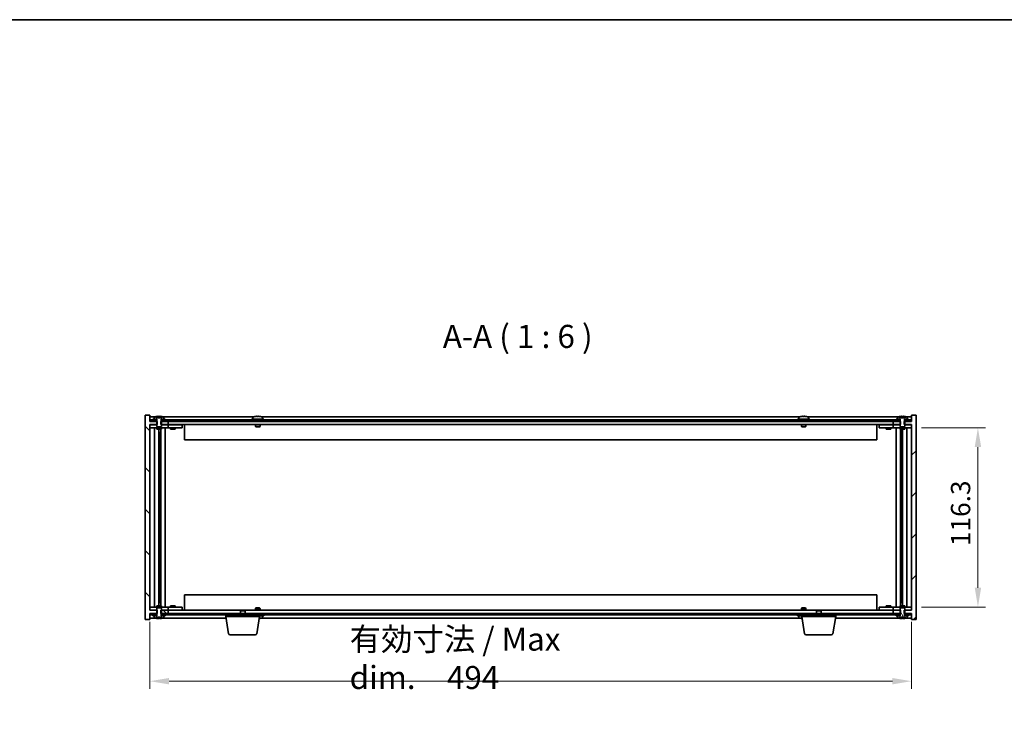
# Model space of a CAD drawing. Units: millimetres. Extents: x 72 to 11276, y -1503 to 1726.
# Drawn here: x 3174 to 3812, y 1262 to 1726 of the extents above; entities that cross this region are included whole.
import ezdxf

# ---------------------------------------------------------------- set-up
doc = ezdxf.new("R2010")
doc.units = ezdxf.units.MM
doc.header["$LTSCALE"] = 5
doc.layers.get('Defpoints').update_dxf_attribs({"lineweight": 25})
for name, color, linetype, lineweight in [('Border (ISO)', 7, 'Continuous', 35), ('Dimension (ISO)', 7, 'Continuous', 18), ('Symbol (ISO)', 7, 'Continuous', 18), ('Visible (ISO)', 7, 'Continuous', 35)]:
    doc.layers.add(name, color=color, linetype=linetype, lineweight=lineweight)
doc.layers.add('Hatch (ISO)', color=1, linetype='Continuous', lineweight=18, true_color=0xff0000)
doc.styles.add('Note Text (TK)', font='txt')
doc.dimstyles.new('Default - Method 1b (TK)', dxfattribs={"dimscale": 5, "dimtxt": 2.5, "dimasz": 2.5, "dimexe": 1, "dimexo": 1.5, "dimgap": 1, "dimtad": 1, "dimtoh": 1, "dimrnd": 1e-08, "dimdsep": 46, "dimtxsty": 'Note Text (TK)', "dimcen": 0.09, "dimdle": 5, "dimclrd": 100, "dimclre": 100, "dimclrt": 7, "dimadec": 1, "dimazin": 1, "dimtfac": 1, "dimtmove": 0, "dimatfit": 3, "dimfxl": 0, "dimtolj": 1, "dimlwd": -1, "dimlwe": -1, "dimarcsym": 0})
pattern_1 = [(45, (1950.5, -8), (-13.47038, 13.47038), [])]
pattern_2 = [(120.0002, (1950.5, -8), (-16.49775, -9.52505), [])]

# ---------------------------------------------------------------- blocks, each defined once
blk = doc.blocks.new('図面枠 tk図枠')
at = {"layer": 'Border (ISO)'}
blk.add_line((14.5, 289), (405.5, 289), dxfattribs=at)
blk = doc.blocks.new('*D34')
at = {"layer": 'Defpoints', "color": 0, "transparency": 16777216}
for p in [(3258.08, 1342.79), (3752.08, 1342.79), (3752.08, 1296.79)]:
    blk.add_point(p, dxfattribs=at)
at = {"layer": 'Dimension (ISO)', "color": 100, "transparency": 16777216}
for p, q in [((3258.08, 1335.29), (3258.08, 1291.79)), ((3752.08, 1335.29), (3752.08, 1291.79)), ((3270.58, 1296.79), (3739.58, 1296.79))]:
    blk.add_line(p, q, dxfattribs=at)
for points in [[(3270.58, 1298.87), (3270.58, 1294.71), (3258.08, 1296.79)], [(3739.58, 1298.87), (3739.58, 1294.71), (3752.08, 1296.79)]]:
    blk.add_solid(points, dxfattribs=at)
at = {"layer": 'Dimension (ISO)', "color": 7, "transparency": 16777216, "insert": (3387.68, 1311.63), "char_height": 12.5, "attachment_point": 4, "style": 'Note Text (TK)'}
blk.add_mtext('\\A1;\\fＭＳ Ｐゴシック|b0|i0;\\H14.9239;有効寸法 / Max dim.\u3000494', dxfattribs=at)
blk = doc.blocks.new('*D35')
at = {"layer": 'Defpoints', "color": 0, "transparency": 16777216}
for p in [(3751.08, 1461.19), (3751.08, 1344.89), (3795.08, 1344.89)]:
    blk.add_point(p, dxfattribs=at)
at = {"layer": 'Dimension (ISO)', "color": 100, "transparency": 16777216}
for p, q in [((3758.58, 1461.19), (3800.08, 1461.19)), ((3795.08, 1448.69), (3795.08, 1357.39)), ((3758.58, 1344.89), (3800.08, 1344.89))]:
    blk.add_line(p, q, dxfattribs=at)
for points in [[(3793, 1448.69), (3797.17, 1448.69), (3795.08, 1461.19)], [(3793, 1357.39), (3797.17, 1357.39), (3795.08, 1344.89)]]:
    blk.add_solid(points, dxfattribs=at)
at = {"layer": 'Dimension (ISO)', "color": 7, "transparency": 16777216, "insert": (3783.83, 1384.43), "char_height": 12.5, "attachment_point": 4, "rotation": 90, "style": 'Note Text (TK)'}
blk.add_mtext('\\A1;116.3', dxfattribs=at)

msp = doc.modelspace()

# ---------------------------------------------------------------- hatches: boundary and pattern name
at = {"layer": 'Hatch (ISO)'}
h = msp.add_hatch(dxfattribs=at)
h.set_pattern_fill('ANSI31', color=256, scale=152.4, angle=90.0002105, style=0)
h.set_pattern_definition([(135.0002, (1950.5, -8), (-13.47033, -13.47043), [])])
h.paths.add_polyline_path([(3265.3123, 1342.7903), (3265.3123, 1340.7903), (3265.4578, 1340.7903), (3266.3328, 1340.7903), (3270.0828, 1340.7903), (3270.0828, 1342.7903), (3265.5828, 1342.7903)])
h.paths.add_polyline_path([(3265.3123, 1465.2903), (3265.3123, 1463.2903), (3265.5828, 1463.2903), (3270.0828, 1463.2903), (3270.0828, 1465.2903), (3266.3328, 1465.2903), (3265.4578, 1465.2903)])
h.paths.add_polyline_path([(3258.0828, 1469.2903), (3255.0828, 1469.2903), (3255.0828, 1336.7903), (3258.0828, 1336.7903), (3258.0828, 1340.7903), (3258.3328, 1340.7903), (3261.8328, 1340.7903), (3262.7078, 1340.7903), (3262.8533, 1340.7903), (3262.8533, 1342.7903), (3262.5828, 1342.7903), (3258.0828, 1342.7903), (3258.0828, 1463.2903), (3262.5828, 1463.2903), (3262.8533, 1463.2903), (3262.8533, 1465.2903), (3262.7078, 1465.2903), (3261.8328, 1465.2903), (3258.3328, 1465.2903), (3258.0828, 1465.2903)])
h = msp.add_hatch(dxfattribs=at)
h.set_pattern_fill('ANSI31', color=256, scale=152.4, style=0)
h.set_pattern_definition(pattern_1)
h.paths.add_polyline_path([(3744.8533, 1463.2903), (3744.8533, 1465.2903), (3744.7078, 1465.2903), (3743.8328, 1465.2903), (3740.0828, 1465.2903), (3740.0828, 1463.2903), (3744.5828, 1463.2903)])
h.paths.add_polyline_path([(3744.8533, 1340.7903), (3744.8533, 1342.7903), (3744.5828, 1342.7903), (3740.0828, 1342.7903), (3740.0828, 1340.7903), (3743.8328, 1340.7903), (3744.7078, 1340.7903)])
h.paths.add_polyline_path([(3752.0828, 1336.7903), (3755.0828, 1336.7903), (3755.0828, 1469.2903), (3752.0828, 1469.2903), (3752.0828, 1465.2903), (3751.8328, 1465.2903), (3748.3328, 1465.2903), (3747.4578, 1465.2903), (3747.3123, 1465.2903), (3747.3123, 1463.2903), (3747.5828, 1463.2903), (3752.0828, 1463.2903), (3752.0828, 1342.7903), (3747.5828, 1342.7903), (3747.3123, 1342.7903), (3747.3123, 1340.7903), (3747.4578, 1340.7903), (3748.3328, 1340.7903), (3751.8328, 1340.7903), (3752.0828, 1340.7903)])
h = msp.add_hatch(dxfattribs=at)
h.set_pattern_fill('ANSI31', color=256, scale=152.4, angle=75.0001754, style=0)
h.set_pattern_definition(pattern_2)
h.paths.add_polyline_path([(3743.8328, 1465.2903), (3743.8328, 1466.2903), (3742.0828, 1466.2903), (3268.0828, 1466.2903), (3266.3328, 1466.2903), (3266.3328, 1465.2903), (3270.0828, 1465.2903), (3740.0828, 1465.2903)])
h.paths.add_polyline_path([(3751.8328, 1465.2903), (3751.8328, 1466.2903), (3750.0828, 1466.2903), (3748.3328, 1466.2903), (3748.3328, 1465.2903)])
h.paths.add_polyline_path([(3258.3328, 1466.2903), (3258.3328, 1465.2903), (3261.8328, 1465.2903), (3261.8328, 1466.2903), (3260.0828, 1466.2903)])
h = msp.add_hatch(dxfattribs=at)
h.set_pattern_fill('ANSI31', color=256, scale=152.4, style=0)
h.set_pattern_definition(pattern_1)
h.paths.add_polyline_path([(3742.0828, 1466.7903), (3742.0828, 1466.2903), (3743.8328, 1466.2903), (3744.6578, 1466.2903), (3744.6578, 1466.7903), (3742.9328, 1466.7903)])
h.paths.add_polyline_path([(3750.0828, 1466.2903), (3750.0828, 1466.7903), (3749.2328, 1466.7903), (3747.5078, 1466.7903), (3747.5078, 1466.2903), (3748.3328, 1466.2903)])
h = msp.add_hatch(dxfattribs=at)
h.set_pattern_fill('ANSI31', color=256, scale=152.4, angle=14.9999778, style=0)
h.set_pattern_definition([(60, (1950.5, -8), (-16.49778, 9.525), [])])
h.paths.add_polyline_path([(3743.8328, 1339.7903), (3743.8328, 1340.7903), (3740.0828, 1340.7903), (3270.0828, 1340.7903), (3266.3328, 1340.7903), (3266.3328, 1339.7903), (3268.0828, 1339.7903), (3742.0828, 1339.7903)])
h.paths.add_polyline_path([(3751.8328, 1339.7903), (3751.8328, 1340.7903), (3748.3328, 1340.7903), (3748.3328, 1339.7903), (3750.0828, 1339.7903)])
h.paths.add_polyline_path([(3258.3328, 1340.7903), (3258.3328, 1339.7903), (3260.0828, 1339.7903), (3261.8328, 1339.7903), (3261.8328, 1340.7903)])
h = msp.add_hatch(dxfattribs=at)
h.set_pattern_fill('ANSI31', color=256, scale=152.4, angle=75.0001754, style=0)
h.set_pattern_definition(pattern_2)
edge = h.paths.add_edge_path()
edge.add_line((3744.7078, 1340.7903), (3744.7078, 1339.2903))
edge.add_line((3744.7078, 1339.2903), (3744.6578, 1339.2903))
edge.add_line((3744.6578, 1339.2903), (3742.9328, 1339.2903))
edge.add_line((3742.9328, 1339.2903), (3742.9328, 1338.1227))
edge.add_ellipse((3743.0808, 1338.1227), major_axis=(-0.148, 0), ratio=1, start_angle=0, end_angle=67.9666675)
edge.add_ellipse((3746.0828, 1345.5405), major_axis=(-3.0575, -7.555), ratio=1, start_angle=0, end_angle=8.8117314)
edge.add_line((3744.2187, 1337.6063), (3744.2187, 1338.3403))
edge.add_line((3744.2187, 1338.3403), (3747.9469, 1338.3403))
edge.add_line((3747.9469, 1338.3403), (3747.9469, 1337.6063))
edge.add_ellipse((3746.0828, 1345.5405), major_axis=(1.8641, -7.9342), ratio=1, start_angle=0, end_angle=8.8117314)
edge.add_ellipse((3749.0848, 1338.1227), major_axis=(0.0555, -0.1372), ratio=1, start_angle=0, end_angle=67.9666675)
edge.add_line((3749.2328, 1338.1227), (3749.2328, 1339.2903))
edge.add_line((3749.2328, 1339.2903), (3747.5078, 1339.2903))
edge.add_line((3747.5078, 1339.2903), (3747.4578, 1339.2903))
edge.add_line((3747.4578, 1339.2903), (3747.4578, 1340.7903))
edge.add_line((3747.4578, 1340.7903), (3747.5828, 1340.7903))
edge.add_line((3747.5828, 1340.7903), (3747.5828, 1342.7903))
edge.add_line((3747.5828, 1342.7903), (3747.5828, 1344.0403))
edge.add_line((3747.5828, 1344.0403), (3747.3328, 1344.2903))
edge.add_line((3747.3328, 1344.2903), (3744.8328, 1344.2903))
edge.add_line((3744.8328, 1344.2903), (3744.5828, 1344.0403))
edge.add_line((3744.5828, 1344.0403), (3744.5828, 1342.7903))
edge.add_line((3744.5828, 1342.7903), (3744.5828, 1340.7903))
edge.add_line((3744.5828, 1340.7903), (3744.7078, 1340.7903))

# ---------------------------------------------------------------- linework, layer by layer
at = {"layer": 'Visible (ISO)'}
for p, q in [((3258.0828, 1469.2903), (3255.0828, 1469.2903)), ((3255.0828, 1469.2903), (3255.0828, 1336.7903)), ((3258.0828, 1465.2903), (3258.0828, 1469.2903)), ((3262.2231, 1467.7403), (3262.2231, 1468.4753)), ((3263.6056, 1467.7403), (3263.6056, 1468.6157)), ((3264.2626, 1467.7403), (3264.2626, 1468.4689)), ((3265.8855, 1467.7403), (3265.8855, 1468.4689)), ((3265.9424, 1468.4753), (3265.9424, 1467.7403)), ((3328.5599, 1468.4722), (3328.5599, 1468.6157)), ((3682.5599, 1468.4722), (3682.5599, 1468.6157)), ((3744.2231, 1467.7403), (3744.2231, 1468.4753)), ((3745.6056, 1467.7403), (3745.6056, 1468.6157)), ((3746.2626, 1467.7403), (3746.2626, 1468.4689)), ((3747.8855, 1467.7403), (3747.8855, 1468.4689)), ((3747.9424, 1468.4753), (3747.9424, 1467.7403)), ((3755.0828, 1469.2903), (3752.0828, 1469.2903)), ((3752.0828, 1469.2903), (3752.0828, 1465.2903)), ((3755.0828, 1336.7903), (3755.0828, 1469.2903)), ((3261.5608, 1468.2903), (3258.0828, 1468.2903)), ((3262.8533, 1465.2903), (3258.0828, 1465.2903)), ((3258.0828, 1342.7903), (3258.0828, 1463.2903)), ((3258.0828, 1463.2903), (3262.8533, 1463.2903)), ((3258.0828, 1463.1903), (3259.0828, 1463.1903)), ((3258.3328, 1466.2903), (3258.3328, 1465.2903)), ((3261.8328, 1466.2903), (3258.3328, 1466.2903)), ((3258.3328, 1465.2903), (3261.8328, 1465.2903)), ((3262.5828, 1463.1903), (3259.0828, 1463.1903)), ((3260.0828, 1466.7903), (3260.0828, 1466.2903)), ((3262.6578, 1466.7903), (3260.0828, 1466.7903)), ((3260.0828, 1466.2903), (3262.6578, 1466.2903)), ((3260.9328, 1467.9578), (3260.9328, 1466.7903)), ((3260.9328, 1466.7903), (3262.7078, 1466.7903)), ((3261.8328, 1465.2903), (3261.8328, 1466.2903)), ((3265.9424, 1467.7403), (3262.2231, 1467.7403)), ((3262.7078, 1465.2903), (3262.5828, 1465.2903)), ((3262.5828, 1465.2903), (3262.5828, 1462.0403)), ((3262.6578, 1466.2903), (3262.6578, 1466.7903)), ((3262.7078, 1466.2903), (3262.6578, 1466.2903)), ((3262.7078, 1466.7903), (3262.7078, 1465.2903)), ((3262.8533, 1463.2903), (3262.8533, 1465.2903)), ((3265.3123, 1465.2903), (3265.3123, 1463.2903)), ((3270.0828, 1465.2903), (3265.3123, 1465.2903)), ((3265.3123, 1463.2903), (3270.0828, 1463.2903)), ((3265.4578, 1465.2903), (3265.4578, 1466.7903)), ((3265.4578, 1466.7903), (3267.2328, 1466.7903)), ((3265.5078, 1466.2903), (3265.4578, 1466.2903)), ((3265.5828, 1465.2903), (3265.4578, 1465.2903)), ((3268.0828, 1466.7903), (3265.5078, 1466.7903)), ((3265.5078, 1466.7903), (3265.5078, 1466.2903)), ((3265.5078, 1466.2903), (3268.0828, 1466.2903)), ((3265.5828, 1462.0403), (3265.5828, 1465.2903)), ((3269.0828, 1463.1903), (3265.5828, 1463.1903)), ((3743.8328, 1466.2903), (3266.3328, 1466.2903)), ((3266.3328, 1466.2903), (3266.3328, 1465.2903)), ((3266.3328, 1465.2903), (3743.8328, 1465.2903)), ((3325.5608, 1468.2903), (3266.6047, 1468.2903)), ((3267.2328, 1466.7903), (3267.2328, 1467.9578)), ((3268.0828, 1466.2903), (3268.0828, 1466.7903)), ((3269.0828, 1463.1903), (3270.0828, 1463.1903)), ((3270.0828, 1463.2903), (3270.0828, 1465.2903)), ((3740.0828, 1463.2903), (3270.0828, 1463.2903)), ((3271.0828, 1463.1903), (3270.0828, 1463.1903)), ((3270.0828, 1461.1903), (3270.0828, 1463.1903)), ((3278.0828, 1463.1903), (3271.0828, 1463.1903)), ((3271.8328, 1463.2903), (3271.8328, 1463.1903)), ((3274.3328, 1463.2903), (3274.3328, 1463.1903)), ((3278.0828, 1463.1903), (3279.0828, 1463.1903)), ((3279.0828, 1461.1903), (3279.0828, 1463.1903)), ((3280.5828, 1463.2903), (3280.5828, 1453.2903)), ((3332.0828, 1466.7903), (3324.0828, 1466.7903)), ((3324.0828, 1466.7903), (3324.0828, 1466.2903)), ((3324.9328, 1467.9578), (3324.9328, 1466.7903)), ((3326.5828, 1463.2903), (3326.5828, 1462.0403)), ((3329.5828, 1463.2903), (3329.5828, 1462.0403)), ((3679.5608, 1468.2903), (3330.6047, 1468.2903)), ((3331.2328, 1467.9578), (3331.2328, 1466.7903)), ((3332.0828, 1466.7903), (3332.0828, 1466.2903)), ((3686.0828, 1466.7903), (3678.0828, 1466.7903)), ((3678.0828, 1466.7903), (3678.0828, 1466.2903)), ((3678.9328, 1467.9578), (3678.9328, 1466.7903)), ((3680.5828, 1463.2903), (3680.5828, 1462.0403)), ((3683.5828, 1463.2903), (3683.5828, 1462.0403)), ((3743.5608, 1468.2903), (3684.6047, 1468.2903)), ((3685.2328, 1467.9578), (3685.2328, 1466.7903)), ((3686.0828, 1466.7903), (3686.0828, 1466.2903)), ((3729.5828, 1453.2903), (3729.5828, 1463.2903)), ((3731.0828, 1463.1903), (3731.0828, 1461.1903)), ((3731.0828, 1463.1903), (3732.0828, 1463.1903)), ((3739.0828, 1463.1903), (3732.0828, 1463.1903)), ((3735.8328, 1463.2903), (3735.8328, 1463.1903)), ((3738.3328, 1463.2903), (3738.3328, 1463.1903)), ((3740.0828, 1463.1903), (3739.0828, 1463.1903)), ((3744.8533, 1465.2903), (3740.0828, 1465.2903)), ((3740.0828, 1465.2903), (3740.0828, 1463.2903)), ((3740.0828, 1463.2903), (3744.8533, 1463.2903)), ((3740.0828, 1463.1903), (3740.0828, 1461.1903)), ((3740.0828, 1463.1903), (3741.0828, 1463.1903)), ((3744.5828, 1463.1903), (3741.0828, 1463.1903)), ((3742.0828, 1466.7903), (3742.0828, 1466.2903)), ((3744.6578, 1466.7903), (3742.0828, 1466.7903)), ((3742.0828, 1466.2903), (3744.6578, 1466.2903)), ((3742.9328, 1467.9578), (3742.9328, 1466.7903)), ((3742.9328, 1466.7903), (3744.7078, 1466.7903)), ((3743.8328, 1465.2903), (3743.8328, 1466.2903)), ((3747.9424, 1467.7403), (3744.2231, 1467.7403)), ((3744.7078, 1465.2903), (3744.5828, 1465.2903)), ((3744.5828, 1465.2903), (3744.5828, 1462.0403)), ((3744.6578, 1466.2903), (3744.6578, 1466.7903)), ((3744.7078, 1466.2903), (3744.6578, 1466.2903)), ((3744.7078, 1466.7903), (3744.7078, 1465.2903)), ((3744.8533, 1463.2903), (3744.8533, 1465.2903)), ((3752.0828, 1465.2903), (3747.3123, 1465.2903)), ((3747.3123, 1465.2903), (3747.3123, 1463.2903)), ((3747.3123, 1463.2903), (3752.0828, 1463.2903)), ((3747.4578, 1465.2903), (3747.4578, 1466.7903)), ((3747.4578, 1466.7903), (3749.2328, 1466.7903)), ((3747.5078, 1466.2903), (3747.4578, 1466.2903)), ((3747.5828, 1465.2903), (3747.4578, 1465.2903)), ((3750.0828, 1466.7903), (3747.5078, 1466.7903)), ((3747.5078, 1466.7903), (3747.5078, 1466.2903)), ((3747.5078, 1466.2903), (3750.0828, 1466.2903)), ((3747.5828, 1462.0403), (3747.5828, 1465.2903)), ((3751.0828, 1463.1903), (3747.5828, 1463.1903)), ((3751.8328, 1466.2903), (3748.3328, 1466.2903)), ((3748.3328, 1466.2903), (3748.3328, 1465.2903)), ((3748.3328, 1465.2903), (3751.8328, 1465.2903)), ((3752.0828, 1468.2903), (3748.6047, 1468.2903)), ((3749.2328, 1466.7903), (3749.2328, 1467.9578)), ((3750.0828, 1466.2903), (3750.0828, 1466.7903)), ((3751.0828, 1463.1903), (3752.0828, 1463.1903)), ((3751.8328, 1465.2903), (3751.8328, 1466.2903)), ((3752.0828, 1463.2903), (3752.0828, 1342.7903)), ((3259.0828, 1461.1903), (3258.0828, 1461.1903)), ((3259.0828, 1461.1903), (3269.0828, 1461.1903)), ((3261.1041, 1461.1903), (3261.1041, 1344.8903)), ((3262.5828, 1462.0403), (3262.8328, 1461.7903)), ((3262.5828, 1461.1903), (3262.5828, 1460.2903)), ((3262.5828, 1460.2903), (3265.5828, 1460.2903)), ((3262.8328, 1461.7903), (3265.3328, 1461.7903)), ((3263.981, 1460.2903), (3263.981, 1345.7903)), ((3263.981, 1458.1903), (3264.9816, 1458.1903)), ((3264.7986, 1458.1903), (3264.7986, 1453.0903)), ((3265.2058, 1460.2903), (3265.2058, 1345.7903)), ((3265.3328, 1461.7903), (3265.5828, 1462.0403)), ((3265.5828, 1461.1903), (3265.5828, 1460.2903)), ((3268.0828, 1461.1903), (3268.0828, 1344.8903)), ((3270.0828, 1461.1903), (3269.0828, 1461.1903)), ((3270.0828, 1461.1903), (3271.0828, 1461.1903)), ((3271.0828, 1461.1903), (3278.0828, 1461.1903)), ((3271.5828, 1461.1903), (3271.5828, 1460.2903)), ((3271.5828, 1460.2903), (3274.5828, 1460.2903)), ((3274.5828, 1461.1903), (3274.5828, 1460.2903)), ((3279.0828, 1461.1903), (3278.0828, 1461.1903)), ((3329.5828, 1462.0403), (3326.5828, 1462.0403)), ((3326.8328, 1461.7903), (3326.5828, 1462.0403)), ((3326.8328, 1461.7903), (3329.3328, 1461.7903)), ((3329.3328, 1461.7903), (3329.5828, 1462.0403)), ((3683.5828, 1462.0403), (3680.5828, 1462.0403)), ((3680.8328, 1461.7903), (3680.5828, 1462.0403)), ((3680.8328, 1461.7903), (3683.3328, 1461.7903)), ((3683.3328, 1461.7903), (3683.5828, 1462.0403)), ((3732.0828, 1461.1903), (3731.0828, 1461.1903)), ((3732.0828, 1461.1903), (3739.0828, 1461.1903)), ((3735.5828, 1461.1903), (3735.5828, 1460.2903)), ((3735.5828, 1460.2903), (3738.5828, 1460.2903)), ((3738.5828, 1461.1903), (3738.5828, 1460.2903)), ((3739.0828, 1461.1903), (3740.0828, 1461.1903)), ((3741.0828, 1461.1903), (3740.0828, 1461.1903)), ((3741.0828, 1461.1903), (3751.0828, 1461.1903)), ((3742.0828, 1344.8903), (3742.0828, 1461.1903)), ((3744.5828, 1462.0403), (3744.8328, 1461.7903)), ((3744.5828, 1461.1903), (3744.5828, 1460.2903)), ((3744.5828, 1460.2903), (3747.5828, 1460.2903)), ((3744.8328, 1461.7903), (3747.3328, 1461.7903)), ((3744.9597, 1345.7903), (3744.9597, 1460.2903)), ((3745.3669, 1453.0903), (3745.3669, 1460.2903)), ((3746.1845, 1345.7903), (3746.1845, 1460.2903)), ((3747.3328, 1461.7903), (3747.5828, 1462.0403)), ((3747.5828, 1461.1903), (3747.5828, 1460.2903)), ((3749.0614, 1344.8903), (3749.0614, 1461.1903)), ((3752.0828, 1461.1903), (3751.0828, 1461.1903)), ((3264.7986, 1453.0903), (3263.981, 1453.0903)), ((3264.7885, 1453.084), (3263.981, 1453.084)), ((3264.7986, 1453.0903), (3264.7885, 1453.084)), ((3264.7885, 1453.084), (3264.7885, 1352.9966)), ((3729.5828, 1453.2903), (3280.5828, 1453.2903)), ((3746.1845, 1453.0903), (3745.3669, 1453.0903)), ((3745.3771, 1453.084), (3745.3669, 1453.0903)), ((3746.1845, 1453.084), (3745.3771, 1453.084)), ((3745.3771, 1352.9966), (3745.3771, 1453.084)), ((3263.981, 1352.9966), (3264.7885, 1352.9966)), ((3263.981, 1352.9903), (3264.7986, 1352.9903)), ((3264.9816, 1347.8903), (3263.981, 1347.8903)), ((3264.7885, 1352.9966), (3264.7986, 1352.9903)), ((3264.7986, 1352.9903), (3264.7986, 1347.8903)), ((3280.5828, 1352.7903), (3280.5828, 1342.7903)), ((3280.5828, 1352.7903), (3729.5828, 1352.7903)), ((3729.5828, 1342.7903), (3729.5828, 1352.7903)), ((3746.1845, 1347.8903), (3745.1839, 1347.8903)), ((3745.3669, 1352.9903), (3745.3771, 1352.9966)), ((3745.3669, 1347.8903), (3745.3669, 1352.9903)), ((3745.3669, 1352.9903), (3746.1845, 1352.9903)), ((3745.3771, 1352.9966), (3746.1845, 1352.9966)), ((3258.0828, 1344.8903), (3259.0828, 1344.8903)), ((3259.0828, 1342.8903), (3258.0828, 1342.8903)), ((3262.8533, 1342.7903), (3258.0828, 1342.7903)), ((3258.0828, 1336.7903), (3258.0828, 1340.7903)), ((3258.0828, 1340.7903), (3262.8533, 1340.7903)), ((3258.3328, 1340.7903), (3258.3328, 1339.7903)), ((3261.8328, 1340.7903), (3258.3328, 1340.7903)), ((3269.0828, 1344.8903), (3259.0828, 1344.8903)), ((3259.0828, 1342.8903), (3262.5828, 1342.8903)), ((3261.8328, 1339.7903), (3261.8328, 1340.7903)), ((3265.5828, 1345.7903), (3262.5828, 1345.7903)), ((3262.5828, 1344.8903), (3262.5828, 1345.7903)), ((3262.8328, 1344.2903), (3262.5828, 1344.0403)), ((3262.5828, 1344.0403), (3262.5828, 1340.7903)), ((3262.5828, 1340.7903), (3262.7078, 1340.7903)), ((3262.7078, 1340.7903), (3262.7078, 1339.2903)), ((3265.3328, 1344.2903), (3262.8328, 1344.2903)), ((3262.8533, 1340.7903), (3262.8533, 1342.7903)), ((3265.3123, 1342.7903), (3265.3123, 1340.7903)), ((3270.0828, 1342.7903), (3265.3123, 1342.7903)), ((3265.3123, 1340.7903), (3270.0828, 1340.7903)), ((3265.5828, 1344.0403), (3265.3328, 1344.2903)), ((3265.4578, 1339.2903), (3265.4578, 1340.7903)), ((3265.4578, 1340.7903), (3265.5828, 1340.7903)), ((3265.5828, 1344.8903), (3265.5828, 1345.7903)), ((3265.5828, 1340.7903), (3265.5828, 1344.0403)), ((3265.5828, 1342.8903), (3269.0828, 1342.8903)), ((3743.8328, 1340.7903), (3266.3328, 1340.7903)), ((3266.3328, 1340.7903), (3266.3328, 1339.7903)), ((3269.0828, 1344.8903), (3270.0828, 1344.8903)), ((3270.0828, 1342.8903), (3269.0828, 1342.8903)), ((3271.0828, 1344.8903), (3270.0828, 1344.8903)), ((3270.0828, 1342.8903), (3270.0828, 1344.8903)), ((3270.0828, 1342.8903), (3271.0828, 1342.8903)), ((3270.0828, 1342.7903), (3317.1395, 1342.7903)), ((3270.0828, 1340.7903), (3270.0828, 1342.7903)), ((3278.0828, 1344.8903), (3271.0828, 1344.8903)), ((3271.0828, 1342.8903), (3278.0828, 1342.8903)), ((3274.5828, 1345.7903), (3271.5828, 1345.7903)), ((3271.5828, 1344.8903), (3271.5828, 1345.7903)), ((3271.8328, 1342.7903), (3271.8328, 1342.8903)), ((3274.3328, 1342.7903), (3274.3328, 1342.8903)), ((3274.5828, 1344.8903), (3274.5828, 1345.7903)), ((3278.0828, 1344.8903), (3279.0828, 1344.8903)), ((3279.0828, 1342.8903), (3278.0828, 1342.8903)), ((3279.0828, 1342.8903), (3279.0828, 1344.8903)), ((3317.1395, 1342.7903), (3316.8328, 1342.4835)), ((3319.8328, 1342.4835), (3316.8328, 1342.4835)), ((3316.8328, 1340.7903), (3316.8328, 1342.4835)), ((3317.1395, 1342.7903), (3319.526, 1342.7903)), ((3319.526, 1342.7903), (3690.6395, 1342.7903)), ((3319.526, 1342.7903), (3319.8328, 1342.4835)), ((3319.8328, 1340.7903), (3319.8328, 1342.4835)), ((3326.8328, 1344.2903), (3326.5828, 1344.0403)), ((3326.5828, 1344.0403), (3329.5828, 1344.0403)), ((3326.5828, 1342.7903), (3326.5828, 1344.0403)), ((3329.3328, 1344.2903), (3326.8328, 1344.2903)), ((3329.3328, 1344.2903), (3329.5828, 1344.0403)), ((3329.5828, 1342.7903), (3329.5828, 1344.0403)), ((3680.8328, 1344.2903), (3680.5828, 1344.0403)), ((3680.5828, 1344.0403), (3683.5828, 1344.0403)), ((3680.5828, 1342.7903), (3680.5828, 1344.0403)), ((3683.3328, 1344.2903), (3680.8328, 1344.2903)), ((3683.3328, 1344.2903), (3683.5828, 1344.0403)), ((3683.5828, 1342.7903), (3683.5828, 1344.0403)), ((3690.6395, 1342.7903), (3690.3328, 1342.4835)), ((3693.3328, 1342.4835), (3690.3328, 1342.4835)), ((3690.3328, 1340.7903), (3690.3328, 1342.4835)), ((3690.6395, 1342.7903), (3693.026, 1342.7903)), ((3693.026, 1342.7903), (3740.0828, 1342.7903)), ((3693.026, 1342.7903), (3693.3328, 1342.4835)), ((3693.3328, 1340.7903), (3693.3328, 1342.4835)), ((3731.0828, 1344.8903), (3731.0828, 1342.8903)), ((3731.0828, 1344.8903), (3732.0828, 1344.8903)), ((3732.0828, 1342.8903), (3731.0828, 1342.8903)), ((3739.0828, 1344.8903), (3732.0828, 1344.8903)), ((3732.0828, 1342.8903), (3739.0828, 1342.8903)), ((3738.5828, 1345.7903), (3735.5828, 1345.7903)), ((3735.5828, 1344.8903), (3735.5828, 1345.7903)), ((3735.8328, 1342.7903), (3735.8328, 1342.8903)), ((3738.3328, 1342.7903), (3738.3328, 1342.8903)), ((3738.5828, 1344.8903), (3738.5828, 1345.7903)), ((3740.0828, 1344.8903), (3739.0828, 1344.8903)), ((3739.0828, 1342.8903), (3740.0828, 1342.8903)), ((3740.0828, 1344.8903), (3740.0828, 1342.8903)), ((3740.0828, 1344.8903), (3741.0828, 1344.8903)), ((3741.0828, 1342.8903), (3740.0828, 1342.8903)), ((3744.8533, 1342.7903), (3740.0828, 1342.7903)), ((3740.0828, 1342.7903), (3740.0828, 1340.7903)), ((3740.0828, 1340.7903), (3744.8533, 1340.7903)), ((3751.0828, 1344.8903), (3741.0828, 1344.8903)), ((3741.0828, 1342.8903), (3744.5828, 1342.8903)), ((3743.8328, 1339.7903), (3743.8328, 1340.7903)), ((3747.5828, 1345.7903), (3744.5828, 1345.7903)), ((3744.5828, 1344.8903), (3744.5828, 1345.7903)), ((3744.8328, 1344.2903), (3744.5828, 1344.0403)), ((3744.5828, 1344.0403), (3744.5828, 1340.7903)), ((3744.5828, 1340.7903), (3744.7078, 1340.7903)), ((3744.7078, 1340.7903), (3744.7078, 1339.2903)), ((3747.3328, 1344.2903), (3744.8328, 1344.2903)), ((3744.8533, 1340.7903), (3744.8533, 1342.7903)), ((3752.0828, 1342.7903), (3747.3123, 1342.7903)), ((3747.3123, 1342.7903), (3747.3123, 1340.7903)), ((3747.3123, 1340.7903), (3752.0828, 1340.7903)), ((3747.5828, 1344.0403), (3747.3328, 1344.2903)), ((3747.4578, 1339.2903), (3747.4578, 1340.7903)), ((3747.4578, 1340.7903), (3747.5828, 1340.7903)), ((3747.5828, 1344.8903), (3747.5828, 1345.7903)), ((3747.5828, 1340.7903), (3747.5828, 1344.0403)), ((3747.5828, 1342.8903), (3751.0828, 1342.8903)), ((3751.8328, 1340.7903), (3748.3328, 1340.7903)), ((3748.3328, 1340.7903), (3748.3328, 1339.7903)), ((3751.0828, 1344.8903), (3752.0828, 1344.8903)), ((3752.0828, 1342.8903), (3751.0828, 1342.8903)), ((3751.8328, 1339.7903), (3751.8328, 1340.7903)), ((3752.0828, 1340.7903), (3752.0828, 1336.7903)), ((3255.0828, 1336.7903), (3258.0828, 1336.7903)), ((3258.0828, 1337.7903), (3261.5608, 1337.7903)), ((3258.3328, 1339.7903), (3261.8328, 1339.7903)), ((3260.0828, 1339.7903), (3260.0828, 1339.2903)), ((3262.6578, 1339.7903), (3260.0828, 1339.7903)), ((3260.0828, 1339.2903), (3262.6578, 1339.2903)), ((3262.7078, 1339.2903), (3260.9328, 1339.2903)), ((3260.9328, 1339.2903), (3260.9328, 1338.1227)), ((3262.2187, 1337.6063), (3262.2187, 1338.3403)), ((3262.2187, 1338.3403), (3265.9469, 1338.3403)), ((3262.2922, 1338.3403), (3262.2922, 1337.6117)), ((3262.6578, 1339.2903), (3262.6578, 1339.7903)), ((3262.6578, 1339.7903), (3262.7078, 1339.7903)), ((3263.9427, 1338.3403), (3263.9427, 1337.6117)), ((3264.5806, 1338.3403), (3264.5806, 1337.463)), ((3265.4578, 1339.7903), (3265.5078, 1339.7903)), ((3267.2328, 1339.2903), (3265.4578, 1339.2903)), ((3268.0828, 1339.7903), (3265.5078, 1339.7903)), ((3265.5078, 1339.7903), (3265.5078, 1339.2903)), ((3265.5078, 1339.2903), (3268.0828, 1339.2903)), ((3265.9469, 1338.3403), (3265.9469, 1337.6063)), ((3266.3328, 1339.7903), (3743.8328, 1339.7903)), ((3266.6047, 1337.7903), (3307.4994, 1337.7903)), ((3267.2328, 1338.1227), (3267.2328, 1339.2903)), ((3268.0828, 1339.2903), (3268.0828, 1339.7903)), ((3307.3328, 1338.7903), (3307.3328, 1339.7903)), ((3329.3328, 1338.7903), (3307.3328, 1338.7903)), ((3309.1935, 1327.6259), (3307.3328, 1338.7903)), ((3327.472, 1327.6259), (3329.3328, 1338.7903)), ((3329.3328, 1338.7903), (3329.3328, 1339.7903)), ((3329.3328, 1339.2903), (3332.0828, 1339.2903)), ((3330.6047, 1337.7903), (3679.5608, 1337.7903)), ((3331.2328, 1338.1227), (3331.2328, 1339.2903)), ((3332.0828, 1339.2903), (3332.0828, 1339.7903)), ((3678.0828, 1339.2903), (3678.0828, 1339.7903)), ((3678.0828, 1339.2903), (3680.8328, 1339.2903)), ((3678.9328, 1338.1227), (3678.9328, 1339.2903)), ((3680.8328, 1338.7903), (3680.8328, 1339.7903)), ((3702.8328, 1338.7903), (3680.8328, 1338.7903)), ((3682.6935, 1327.6259), (3680.8328, 1338.7903)), ((3700.972, 1327.6259), (3702.8328, 1338.7903)), ((3702.6661, 1337.7903), (3743.5608, 1337.7903)), ((3702.8328, 1338.7903), (3702.8328, 1339.7903)), ((3742.0828, 1339.7903), (3742.0828, 1339.2903)), ((3744.6578, 1339.7903), (3742.0828, 1339.7903)), ((3742.0828, 1339.2903), (3744.6578, 1339.2903)), ((3744.7078, 1339.2903), (3742.9328, 1339.2903)), ((3742.9328, 1339.2903), (3742.9328, 1338.1227)), ((3744.2187, 1337.6063), (3744.2187, 1338.3403)), ((3744.2187, 1338.3403), (3747.9469, 1338.3403)), ((3744.2922, 1338.3403), (3744.2922, 1337.6117)), ((3744.6578, 1339.2903), (3744.6578, 1339.7903)), ((3744.6578, 1339.7903), (3744.7078, 1339.7903)), ((3745.9427, 1338.3403), (3745.9427, 1337.6117)), ((3746.5806, 1338.3403), (3746.5806, 1337.463)), ((3747.4578, 1339.7903), (3747.5078, 1339.7903)), ((3749.2328, 1339.2903), (3747.4578, 1339.2903)), ((3750.0828, 1339.7903), (3747.5078, 1339.7903)), ((3747.5078, 1339.7903), (3747.5078, 1339.2903)), ((3747.5078, 1339.2903), (3750.0828, 1339.2903)), ((3747.9469, 1338.3403), (3747.9469, 1337.6063)), ((3748.3328, 1339.7903), (3751.8328, 1339.7903)), ((3748.6047, 1337.7903), (3752.0828, 1337.7903)), ((3749.2328, 1338.1227), (3749.2328, 1339.2903)), ((3750.0828, 1339.2903), (3750.0828, 1339.7903)), ((3752.0828, 1336.7903), (3755.0828, 1336.7903)), ((3326.4856, 1326.7903), (3310.1799, 1326.7903)), ((3699.9856, 1326.7903), (3683.6799, 1326.7903))]:
    msp.add_line(p, q, dxfattribs=at)
for centre, radius, start, end in [((3264.0828, 1460.5401), 8.1502, 103.189474, 112.0333325), ((3264.0828, 1460.5401), 8.1502, 67.9666675, 76.810526), ((3328.0828, 1460.5401), 8.1502, 103.189474, 112.0333325), ((3328.0828, 1460.5401), 8.1502, 67.9666675, 76.810526), ((3682.0828, 1460.5401), 8.1502, 103.189474, 112.0333325), ((3682.0828, 1460.5401), 8.1502, 67.9666675, 76.810526), ((3746.0828, 1460.5401), 8.1502, 103.189474, 112.0333325), ((3746.0828, 1460.5401), 8.1502, 67.9666675, 76.810526), ((3261.0808, 1467.9578), 0.148, 112.0333325, 180), ((3267.0848, 1467.9578), 0.148, 0, 67.9666675), ((3325.0808, 1467.9578), 0.148, 112.0333325, 180), ((3331.0848, 1467.9578), 0.148, 0, 67.9666675), ((3679.0808, 1467.9578), 0.148, 112.0333325, 180), ((3685.0848, 1467.9578), 0.148, 0, 67.9666675), ((3743.0808, 1467.9578), 0.148, 112.0333325, 180), ((3749.0848, 1467.9578), 0.148, 0, 67.9666675), ((3261.0808, 1338.1227), 0.148, 180, 247.9666675), ((3264.0828, 1345.5405), 8.1502, 247.9666675, 256.7783989), ((3264.0828, 1345.5405), 8.1502, 283.2216011, 292.0333325), ((3267.0848, 1338.1227), 0.148, 292.0333325, 0), ((3328.0828, 1345.5405), 8.1502, 283.2216011, 292.0333325), ((3331.0848, 1338.1227), 0.148, 292.0333325, 0), ((3679.0808, 1338.1227), 0.148, 180, 247.9666675), ((3682.0828, 1345.5405), 8.1502, 247.9666675, 256.7783989), ((3743.0808, 1338.1227), 0.148, 180, 247.9666675), ((3746.0828, 1345.5405), 8.1502, 247.9666675, 256.7783989), ((3746.0828, 1345.5405), 8.1502, 283.2216011, 292.0333325), ((3749.0848, 1338.1227), 0.148, 292.0333325, 0), ((3310.1799, 1327.7903), 1, 189.4623222, 270), ((3326.4856, 1327.7903), 1, 270, 350.5376778), ((3683.6799, 1327.7903), 1, 189.4623222, 270), ((3699.9856, 1327.7903), 1, 270, 350.5376778)]:
    msp.add_arc(centre, radius, start, end, dxfattribs=at)
for centre, major_axis, ratio, start_param, end_param in [((3264.0451, 1460.5401), (0, 8.1418), 0.99480984, 0.13675912, 0.22689273), ((3263.8945, 1460.5401), (0, 7.9375), 0.99480984, 6.23655411, 6.31978573), ((3264.4508, 1460.5401), (0, 8.1418), 0.10175161, 0.13675912, 0.22922414), ((3264.0451, 1460.5401), (0, 8.1418), 0.99480984, 6.05396117, 6.14642619), ((3265.9232, 1460.5401), (0, 7.9375), 0.10175161, 6.25934392, 6.3298165), ((3326.2424, 1460.5401), (0, 7.9375), 0.10175161, 6.23655411, 6.30702669), ((3328.0451, 1460.5401), (0, 8.1418), 0.99480984, 0.13675912, 0.22451333), ((3328.1204, 1460.5401), (0, 8.1418), 0.99480984, 0.13675912, 0.22922414), ((3327.7147, 1460.5401), (0, 8.1418), 0.10175161, 6.05396117, 6.14642619), ((3327.8945, 1460.5401), (0, 7.9375), 0.99480984, 6.25934392, 6.28260292), ((3328.271, 1460.5401), (0, 7.9375), 0.99480984, 6.23655411, 6.3298165), ((3328.4508, 1460.5401), (0, 8.1418), 0.10175161, 0.13675912, 0.22451333), ((3328.4508, 1460.5401), (0, 8.1418), 0.10175161, 6.05396117, 6.14642619), ((3328.1204, 1460.5401), (0, 8.1418), 0.99480984, 6.05396117, 6.14642619), ((3329.9232, 1460.5401), (0, 7.9375), 0.10175161, 6.23655411, 6.28260292), ((3680.2424, 1460.5401), (0, 7.9375), 0.10175161, 6.23655411, 6.30702669), ((3682.0451, 1460.5401), (0, 8.1418), 0.99480984, 0.13675912, 0.22451333), ((3682.1204, 1460.5401), (0, 8.1418), 0.99480984, 0.13675912, 0.22922414), ((3681.7147, 1460.5401), (0, 8.1418), 0.10175161, 6.05396117, 6.14642619), ((3681.8945, 1460.5401), (0, 7.9375), 0.99480984, 6.25934392, 6.28260292), ((3682.271, 1460.5401), (0, 7.9375), 0.99480984, 6.23655411, 6.3298165), ((3682.4508, 1460.5401), (0, 8.1418), 0.10175161, 0.13675912, 0.22451333), ((3682.4508, 1460.5401), (0, 8.1418), 0.10175161, 6.05396117, 6.14642619), ((3682.1204, 1460.5401), (0, 8.1418), 0.99480984, 6.05396117, 6.14642619), ((3683.9232, 1460.5401), (0, 7.9375), 0.10175161, 6.23655411, 6.28260292), ((3746.0451, 1460.5401), (0, 8.1418), 0.99480984, 0.13675912, 0.22689273), ((3745.8945, 1460.5401), (0, 7.9375), 0.99480984, 6.23655411, 6.31978573), ((3746.4508, 1460.5401), (0, 8.1418), 0.10175161, 0.13675912, 0.22922414), ((3746.0451, 1460.5401), (0, 8.1418), 0.99480984, 6.05396117, 6.14642619), ((3747.9232, 1460.5401), (0, 7.9375), 0.10175161, 6.25934392, 6.3298165), ((3262.2467, 1345.5405), (0, -7.9375), 0.12276749, 6.25434961, 6.3298165), ((3264.1282, 1345.5405), (0, -8.1418), 0.99243546, 6.05396117, 6.14642619), ((3263.7156, 1345.5405), (0, -8.1418), 0.12276749, 0.13675912, 0.22922414), ((3264.3099, 1345.5405), (0, -7.9375), 0.99243546, 6.23655411, 6.31756309), ((3264.1282, 1345.5405), (0, -8.1418), 0.99243546, 0.13675912, 0.22702254), ((3328.0373, 1345.5405), (0, -8.1418), 0.99243546, 0.13675912, 0.22922414), ((3328.1282, 1345.5405), (0, -8.1418), 0.99243546, 0.13675912, 0.22475369), ((3329.9188, 1345.5405), (0, -7.9375), 0.12276749, 6.23655411, 6.312021), ((3680.2467, 1345.5405), (0, -7.9375), 0.12276749, 6.23655411, 6.27268871), ((3682.0373, 1345.5405), (0, -8.1418), 0.99243546, 6.05396117, 6.14642619), ((3744.2467, 1345.5405), (0, -7.9375), 0.12276749, 6.25434961, 6.3298165), ((3746.1282, 1345.5405), (0, -8.1418), 0.99243546, 6.05396117, 6.14642619), ((3745.7156, 1345.5405), (0, -8.1418), 0.12276749, 0.13675912, 0.22922414), ((3746.3099, 1345.5405), (0, -7.9375), 0.99243546, 6.23655411, 6.31756309), ((3746.1282, 1345.5405), (0, -8.1418), 0.99243546, 0.13675912, 0.22702254)]:
    msp.add_ellipse(centre, major_axis=major_axis, ratio=ratio, start_param=start_param, end_param=end_param, dxfattribs=at)
for points, knots in [([(3262.9409, 1468.6059), (3263.0328, 1468.6186), (3263.1294, 1468.6296), (3263.3032, 1468.6443), (3263.3805, 1468.6479), (3263.4983, 1468.6479), (3263.5465, 1468.6443), (3263.5954, 1468.6316), (3263.6053, 1468.6242), (3263.6054, 1468.6157)], [0.338363496, 0.338363496, 0.338363496, 0.338363496, 0.366348036, 0.366348036, 0.394332577, 0.394332577, 0.422317117, 0.422317117, 0.442816352, 0.442816352, 0.442816352, 0.442816352]), ([(3264.3379, 1468.6059), (3264.3473, 1468.6186), (3264.3757, 1468.6296), (3264.4692, 1468.6443), (3264.5344, 1468.6479), (3264.6791, 1468.6479), (3264.7679, 1468.6443), (3264.9571, 1468.6296), (3265.0574, 1468.6186), (3265.1493, 1468.6059)], [0.225164225, 0.225164225, 0.225164225, 0.225164225, 0.253148765, 0.253148765, 0.281133306, 0.281133306, 0.309117846, 0.309117846, 0.337102387, 0.337102387, 0.337102387, 0.337102387]), ([(3326.9409, 1468.6059), (3327.0328, 1468.6186), (3327.1294, 1468.6296), (3327.3032, 1468.6443), (3327.3805, 1468.6479), (3327.4571, 1468.6479), (3327.4738, 1468.6476), (3327.4893, 1468.647)], [0.3383634956, 0.3383634956, 0.3383634956, 0.3383634956, 0.3663480361, 0.3663480361, 0.3943325766, 0.3943325766, 0.4027429611, 0.4027429611, 0.4027429611, 0.4027429611]), ([(3327.8276, 1468.6059), (3327.8182, 1468.6186), (3327.7899, 1468.6296), (3327.6963, 1468.6443), (3327.6311, 1468.6479), (3327.4864, 1468.6479), (3327.3976, 1468.6443), (3327.2084, 1468.6296), (3327.1081, 1468.6186), (3327.0162, 1468.6059)], [0, 0, 0, 0, 0.027984541, 0.027984541, 0.055969081, 0.055969081, 0.083953622, 0.083953622, 0.111938162, 0.111938162, 0.111938162, 0.111938162]), ([(3328.3379, 1468.6059), (3328.3473, 1468.6186), (3328.3757, 1468.6296), (3328.4692, 1468.6443), (3328.5344, 1468.6479), (3328.6285, 1468.6479), (3328.6517, 1468.6476), (3328.6761, 1468.647)], [0.2251642249, 0.2251642249, 0.2251642249, 0.2251642249, 0.2531487654, 0.2531487654, 0.2811333059, 0.2811333059, 0.2895436904, 0.2895436904, 0.2895436904, 0.2895436904]), ([(3329.2246, 1468.6059), (3329.1327, 1468.6186), (3329.0361, 1468.6296), (3328.8623, 1468.6443), (3328.7851, 1468.6479), (3328.6672, 1468.6479), (3328.619, 1468.6443), (3328.5626, 1468.6296), (3328.5544, 1468.6186), (3328.5638, 1468.6059)], [0.113199271, 0.113199271, 0.113199271, 0.113199271, 0.141183811, 0.141183811, 0.169168352, 0.169168352, 0.197152892, 0.197152892, 0.225137433, 0.225137433, 0.225137433, 0.225137433]), ([(3680.9409, 1468.6059), (3681.0328, 1468.6186), (3681.1294, 1468.6296), (3681.3032, 1468.6443), (3681.3805, 1468.6479), (3681.4571, 1468.6479), (3681.4738, 1468.6476), (3681.4893, 1468.647)], [0.3383634956, 0.3383634956, 0.3383634956, 0.3383634956, 0.3663480361, 0.3663480361, 0.3943325766, 0.3943325766, 0.4027429611, 0.4027429611, 0.4027429611, 0.4027429611]), ([(3681.8276, 1468.6059), (3681.8182, 1468.6186), (3681.7899, 1468.6296), (3681.6963, 1468.6443), (3681.6311, 1468.6479), (3681.4864, 1468.6479), (3681.3976, 1468.6443), (3681.2084, 1468.6296), (3681.1081, 1468.6186), (3681.0162, 1468.6059)], [0, 0, 0, 0, 0.027984541, 0.027984541, 0.055969081, 0.055969081, 0.083953622, 0.083953622, 0.111938162, 0.111938162, 0.111938162, 0.111938162]), ([(3682.3379, 1468.6059), (3682.3473, 1468.6186), (3682.3757, 1468.6296), (3682.4692, 1468.6443), (3682.5344, 1468.6479), (3682.6285, 1468.6479), (3682.6517, 1468.6476), (3682.6761, 1468.647)], [0.2251642249, 0.2251642249, 0.2251642249, 0.2251642249, 0.2531487654, 0.2531487654, 0.2811333059, 0.2811333059, 0.2895436904, 0.2895436904, 0.2895436904, 0.2895436904]), ([(3683.2246, 1468.6059), (3683.1327, 1468.6186), (3683.0361, 1468.6296), (3682.8623, 1468.6443), (3682.7851, 1468.6479), (3682.6672, 1468.6479), (3682.619, 1468.6443), (3682.5626, 1468.6296), (3682.5544, 1468.6186), (3682.5638, 1468.6059)], [0.113199271, 0.113199271, 0.113199271, 0.113199271, 0.141183811, 0.141183811, 0.169168352, 0.169168352, 0.197152892, 0.197152892, 0.225137433, 0.225137433, 0.225137433, 0.225137433]), ([(3744.9409, 1468.6059), (3745.0328, 1468.6186), (3745.1294, 1468.6296), (3745.3032, 1468.6443), (3745.3805, 1468.6479), (3745.4983, 1468.6479), (3745.5465, 1468.6443), (3745.5954, 1468.6316), (3745.6053, 1468.6242), (3745.6054, 1468.6157)], [0.338363496, 0.338363496, 0.338363496, 0.338363496, 0.366348036, 0.366348036, 0.394332577, 0.394332577, 0.422317117, 0.422317117, 0.442816352, 0.442816352, 0.442816352, 0.442816352]), ([(3746.3379, 1468.6059), (3746.3473, 1468.6186), (3746.3757, 1468.6296), (3746.4692, 1468.6443), (3746.5344, 1468.6479), (3746.6791, 1468.6479), (3746.7679, 1468.6443), (3746.9571, 1468.6296), (3747.0574, 1468.6186), (3747.1493, 1468.6059)], [0.225164225, 0.225164225, 0.225164225, 0.225164225, 0.253148765, 0.253148765, 0.281133306, 0.281133306, 0.309117846, 0.309117846, 0.337102387, 0.337102387, 0.337102387, 0.337102387]), ([(3263.8518, 1337.4747), (3263.8405, 1337.462), (3263.8101, 1337.4509), (3263.7129, 1337.4363), (3263.646, 1337.4326), (3263.4989, 1337.4326), (3263.4091, 1337.4363), (3263.2188, 1337.4509), (3263.1183, 1337.462), (3263.0266, 1337.4747)], [0.225164225, 0.225164225, 0.225164225, 0.225164225, 0.253148765, 0.253148765, 0.281133306, 0.281133306, 0.309117846, 0.309117846, 0.337102387, 0.337102387, 0.337102387, 0.337102387]), ([(3265.2298, 1337.4747), (3265.1381, 1337.462), (3265.0421, 1337.4509), (3264.8703, 1337.4363), (3264.7945, 1337.4326), (3264.6797, 1337.4326), (3264.6334, 1337.4363), (3264.5894, 1337.4486), (3264.5809, 1337.4553), (3264.5808, 1337.463)], [0.338363496, 0.338363496, 0.338363496, 0.338363496, 0.366348036, 0.366348036, 0.394332577, 0.394332577, 0.422317117, 0.422317117, 0.44129027, 0.44129027, 0.44129027, 0.44129027]), ([(3745.8518, 1337.4747), (3745.8405, 1337.462), (3745.8101, 1337.4509), (3745.7129, 1337.4363), (3745.646, 1337.4326), (3745.4989, 1337.4326), (3745.4091, 1337.4363), (3745.2188, 1337.4509), (3745.1183, 1337.462), (3745.0266, 1337.4747)], [0.225164225, 0.225164225, 0.225164225, 0.225164225, 0.253148765, 0.253148765, 0.281133306, 0.281133306, 0.309117846, 0.309117846, 0.337102387, 0.337102387, 0.337102387, 0.337102387]), ([(3747.2298, 1337.4747), (3747.1381, 1337.462), (3747.0421, 1337.4509), (3746.8703, 1337.4363), (3746.7945, 1337.4326), (3746.6797, 1337.4326), (3746.6334, 1337.4363), (3746.5894, 1337.4486), (3746.5809, 1337.4553), (3746.5808, 1337.463)], [0.338363496, 0.338363496, 0.338363496, 0.338363496, 0.366348036, 0.366348036, 0.394332577, 0.394332577, 0.422317117, 0.422317117, 0.44129027, 0.44129027, 0.44129027, 0.44129027])]:
    msp.add_open_spline(points, degree=3, knots=knots, dxfattribs=at)
for points in [[(3329.2298, 1337.4747), (3329.1906, 1337.4693), (3329.1506, 1337.4641), (3329.111, 1337.4595)], [(3329.1129, 1337.4712), (3329.1216, 1337.4723), (3329.1303, 1337.4735), (3329.1389, 1337.4747)], [(3680.9357, 1337.4747), (3680.9749, 1337.4693), (3681.0149, 1337.4641), (3681.0545, 1337.4595)]]:
    msp.add_open_spline(points, degree=3, dxfattribs=at)

# ---------------------------------------------------------------- block references
at = {"xscale": 6, "yscale": 6, "zscale": 6}
msp.add_blockref('図面枠 tk図枠', (1950.5, -8), dxfattribs=at)

# ---------------------------------------------------------------- texts
at = {"layer": 'Symbol (ISO)', "color": 7, "insert": (3448.0901, 1508.2903), "char_height": 15, "attachment_point": 7, "line_spacing_factor": 0.25, "style": 'Note Text (TK)'}
msp.add_mtext('A-A ( 1 : 6 )', dxfattribs=at)

# ---------------------------------------------------------------- dimensions: what is measured, and where the dimension line sits
at = {"layer": 'Dimension (ISO)', "color": 100, "true_color": 0x00ff3f}
dim = msp.add_linear_dim(base=(3795.0828, 1344.8903), p1=(3751.0828, 1461.1903), p2=(3751.0828, 1344.8903), angle=270, dimstyle='Default - Method 1b (TK)', override={"dimtoh": 0, "dimtofl": 0, "dimatfit": 1}, dxfattribs=at)
dim.commit()
dim.dimension.update_dxf_attribs({"geometry": '*D35', "text_midpoint": (3795.0828, 1403.0403), "dimtype": 160})
dim = msp.add_linear_dim(base=(3752.0828, 1296.7903), p1=(3258.0828, 1342.7903), p2=(3752.0828, 1342.7903), text='\\fＭＳ Ｐゴシック|b0|i0;\\H14.9239;有効寸法 / Max dim.\u3000<>', dimstyle='Default - Method 1b (TK)', override={"dimtoh": 0, "dimtofl": 0, "dimatfit": 1}, dxfattribs=at)
dim.commit()
dim.dimension.update_dxf_attribs({"geometry": '*D34', "text_midpoint": (3505.0828, 1296.7903), "dimtype": 160})

doc.saveas('drawing.dxf')
